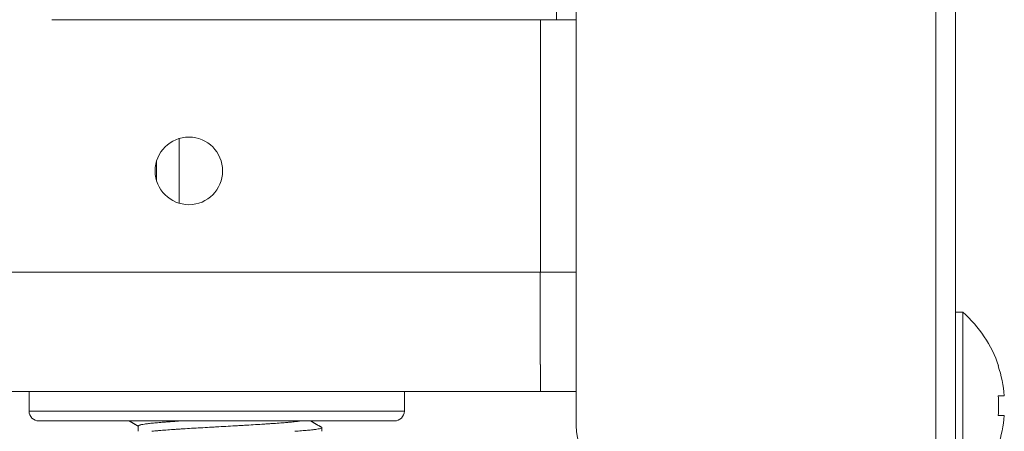
# Model space of a CAD drawing. Units: millimetres. Extents: x 21 to 1164, y 16 to 840.
# Drawn here: x 1080 to 1090, y 245 to 249 of the extents above; entities that cross this region are included whole.
import ezdxf

# ---------------------------------------------------------------- set-up
doc = ezdxf.new("R2010")
doc.units = ezdxf.units.MM
doc.layers.add('1', color=7, linetype='Continuous', true_color=0xffffff)

msp = doc.modelspace()

# ---------------------------------------------------------------- linework, layer by layer
at = {"layer": '1', "color": 18, "linetype": 'Continuous', "lineweight": 13}
for p, q in [((1089.2248, 588.1567), (1089.2248, 244.7538)), ((1085.2048, 587.5505), (1085.2048, 249.4358)), ((1085.3649, 249.4357), (1085.0527, 249.4357)), ((1085.2048, 249.4357), (1085.2048, 249.4358)), ((1085.2048, 249.4358), (1085.4048, 249.4358)), ((1085.3648, 249.4357), (1085.3648, 249.4358)), ((1085.4048, 245.3532), (1085.4048, 249.4358)), ((1081.4048, 248.2418), (1081.4048, 247.593)), ((1081.1772, 247.8198), (1081.1772, 248.0114)), ((1089.2981, 246.4938), (1089.2248, 246.4938)), ((1089.2981, 246.4938), (1089.2981, 244.6138)), ((1089.6541, 245.9538), (1089.6584, 245.9538)), ((1077.8395, 245.6957), (1085.0435, 245.6957)), ((1079.8935, 245.6957), (1079.8935, 245.4993)), ((1083.6735, 245.4993), (1083.6735, 245.6957)), ((1085.0429, 245.6957), (1085.4049, 245.6957)), ((1089.6541, 245.6538), (1089.7161, 245.6538)), ((1089.7161, 245.4538), (1089.6541, 245.4538)), ((1079.9935, 245.3993), (1083.3337, 245.3993)), ((1080.9935, 245.3493), (1080.9935, 245.2957)), ((1083.3337, 245.3993), (1083.5735, 245.3993)), ((1082.8435, 245.2957), (1082.8435, 245.3318))]:
    msp.add_line(p, q, dxfattribs=at)
at = {"layer": '1', "color": 252, "linetype": 'Continuous', "lineweight": 13}
for p, q in [((1089.0248, 587.8583), (1089.0248, 244.7532)), ((1085.4048, 249.4358), (1085.4048, 587.5505)), ((1085.0222, 246.8957), (1077.8395, 246.8957)), ((1085.4049, 246.8957), (1085.0218, 246.8957)), ((1079.8935, 245.4993), (1083.4203, 245.4993)), ((1083.4203, 245.4993), (1083.6735, 245.4993))]:
    msp.add_line(p, q, dxfattribs=at)
at = {"layer": '1', "color": 18, "linetype": 'Continuous', "lineweight": 13}
msp.add_circle((1081.5035, 247.9157), 0.34, dxfattribs=at)
for centre, radius, start, end in [((1088.4741, 245.5538), 1.25, 18.66292, 48.76392), ((1088.4741, 245.5538), 1.246, 4.60335, 18.72516), ((1088.4741, 245.5538), 1.1843, 355.15617, 4.84383), ((1079.9935, 245.4993), 0.1, 180, 270), ((1083.5735, 245.4993), 0.1, 270, 0), ((1088.4741, 245.5538), 1.246, 341.27484, 355.39665), ((1086.0048, 245.3532), 0.6, 180, 270)]:
    msp.add_arc(centre, radius, start, end, dxfattribs=at)
for points, degree in [([(1085.0527, 249.4357), (1080.1229, 249.4357)], 1), ([(1085.0435, 246.8957), (1085.0435, 249.4357)], 1), ([(1080.9033, 245.3993), (1080.9484, 245.3732), (1080.9935, 245.347)], 2), ([(1082.8421, 245.3345), (1082.7863, 245.3669), (1082.7303, 245.3993)], 2)]:
    msp.add_open_spline(points, degree=degree, dxfattribs=at)
for points, knots in [([(1085.0429, 246.8957), (1085.0429, 246.893), (1085.0429, 246.8875), (1085.0429, 246.8794), (1085.0429, 246.8713), (1085.0429, 246.8631), (1085.0429, 246.855), (1085.0429, 246.8469), (1085.0429, 246.8388), (1085.0429, 246.8307), (1085.0429, 246.8226), (1085.0429, 246.8146), (1085.0429, 246.8065), (1085.0429, 246.7985), (1085.0429, 246.7904), (1085.0429, 246.7824), (1085.0429, 246.7744), (1085.0429, 246.7664), (1085.0429, 246.7584), (1085.0429, 246.7504), (1085.0429, 246.7424), (1085.0429, 246.7344), (1085.0429, 246.7265), (1085.0429, 246.7186), (1085.0429, 246.7107), (1085.0429, 246.7027), (1085.0429, 246.6949), (1085.0429, 246.687), (1085.0429, 246.6791), (1085.0429, 246.6713), (1085.0429, 246.6635), (1085.0429, 246.6556), (1085.0429, 246.6479), (1085.0429, 246.6401), (1085.0429, 246.6323), (1085.0429, 246.6246), (1085.0429, 246.6168), (1085.0429, 246.6091), (1085.0429, 246.6014), (1085.0429, 246.5938), (1085.0429, 246.5861), (1085.0429, 246.5785), (1085.0429, 246.5709), (1085.0429, 246.5633), (1085.0429, 246.5557), (1085.0429, 246.5482), (1085.0429, 246.5406), (1085.0429, 246.5331), (1085.0428, 246.5256), (1085.0428, 246.5182), (1085.0428, 246.5107), (1085.0428, 246.5033), (1085.0428, 246.4959), (1085.0428, 246.4885), (1085.0428, 246.4812), (1085.0428, 246.4738), (1085.0428, 246.4665), (1085.0428, 246.4592), (1085.0428, 246.452), (1085.0428, 246.4448), (1085.0428, 246.4375), (1085.0428, 246.4304), (1085.0428, 246.4232), (1085.0428, 246.4161), (1085.0428, 246.409), (1085.0428, 246.4019), (1085.0428, 246.3948), (1085.0428, 246.3878), (1085.0429, 246.3808), (1085.0429, 246.3738), (1085.0429, 246.3669), (1085.0429, 246.3599), (1085.0429, 246.353), (1085.0429, 246.3462), (1085.0429, 246.3393), (1085.0429, 246.3325), (1085.0429, 246.3257), (1085.0429, 246.319), (1085.0429, 246.3123), (1085.0429, 246.3056), (1085.0429, 246.2989), (1085.0429, 246.2923), (1085.0429, 246.2857), (1085.0429, 246.2791), (1085.0429, 246.2725), (1085.0429, 246.266), (1085.0429, 246.2595), (1085.0429, 246.2531), (1085.0429, 246.2467), (1085.0429, 246.2403), (1085.0429, 246.2339), (1085.0429, 246.2276), (1085.0429, 246.2213), (1085.0429, 246.215), (1085.0429, 246.2088), (1085.0429, 246.2026), (1085.0429, 246.1964), (1085.0429, 246.1903), (1085.0429, 246.1842), (1085.0429, 246.1781), (1085.0429, 246.1721), (1085.0429, 246.1661), (1085.043, 246.1601), (1085.043, 246.1542), (1085.043, 246.1483), (1085.043, 246.1424), (1085.043, 246.1366), (1085.043, 246.1308), (1085.043, 246.125), (1085.043, 246.1193), (1085.043, 246.1136), (1085.043, 246.1079), (1085.043, 246.1023), (1085.043, 246.0967), (1085.043, 246.0912), (1085.043, 246.0857), (1085.043, 246.0802), (1085.043, 246.0747), (1085.043, 246.0693), (1085.043, 246.064), (1085.043, 246.0586), (1085.043, 246.0533), (1085.0431, 246.0481), (1085.0431, 246.0428), (1085.0431, 246.0376), (1085.0431, 246.0325), (1085.0431, 246.0274), (1085.0431, 246.0223), (1085.0431, 246.0172), (1085.0431, 246.0122), (1085.0431, 246.0073), (1085.0431, 246.0023), (1085.0431, 245.9975), (1085.0431, 245.9926), (1085.0431, 245.9878), (1085.0431, 245.983), (1085.0431, 245.9783), (1085.0431, 245.9736), (1085.0431, 245.9689), (1085.0432, 245.9643), (1085.0432, 245.9597), (1085.0432, 245.9551), (1085.0432, 245.9506), (1085.0432, 245.9461), (1085.0432, 245.9417), (1085.0432, 245.9373), (1085.0432, 245.933), (1085.0432, 245.9286), (1085.0432, 245.9244), (1085.0432, 245.9201), (1085.0432, 245.9159), (1085.0432, 245.9118), (1085.0432, 245.9076), (1085.0432, 245.9036), (1085.0432, 245.8995), (1085.0432, 245.8955), (1085.0433, 245.8916), (1085.0433, 245.8876), (1085.0433, 245.8837), (1085.0433, 245.8799), (1085.0433, 245.8761), (1085.0433, 245.8723), (1085.0433, 245.8686), (1085.0433, 245.8649), (1085.0433, 245.8613), (1085.0433, 245.8577), (1085.0433, 245.8541), (1085.0433, 245.8506), (1085.0433, 245.8471), (1085.0433, 245.8436), (1085.0433, 245.8402), (1085.0433, 245.8369), (1085.0433, 245.8335), (1085.0433, 245.8302), (1085.0433, 245.827), (1085.0434, 245.8238), (1085.0434, 245.8206), (1085.0434, 245.8175), (1085.0434, 245.8144), (1085.0434, 245.8114), (1085.0434, 245.8084), (1085.0434, 245.8054), (1085.0434, 245.8025), (1085.0434, 245.7996), (1085.0434, 245.7967), (1085.0434, 245.7939), (1085.0434, 245.7912), (1085.0434, 245.7884), (1085.0434, 245.7858), (1085.0434, 245.7831), (1085.0434, 245.7805), (1085.0434, 245.7779), (1085.0434, 245.7754), (1085.0434, 245.7729), (1085.0434, 245.7705), (1085.0434, 245.7681), (1085.0434, 245.7657), (1085.0434, 245.7634), (1085.0434, 245.7611), (1085.0434, 245.7589), (1085.0434, 245.7567), (1085.0434, 245.7545), (1085.0434, 245.7524), (1085.0434, 245.7503), (1085.0434, 245.7483), (1085.0434, 245.7463), (1085.0434, 245.7443), (1085.0435, 245.7424), (1085.0435, 245.7405), (1085.0435, 245.7386), (1085.0435, 245.7368), (1085.0435, 245.7351), (1085.0435, 245.7333), (1085.0435, 245.7317), (1085.0435, 245.73), (1085.0435, 245.7284), (1085.0435, 245.7268), (1085.0435, 245.7253), (1085.0435, 245.7238), (1085.0435, 245.7224), (1085.0435, 245.721), (1085.0435, 245.7196), (1085.0435, 245.7183), (1085.0435, 245.717), (1085.0435, 245.7157), (1085.0435, 245.7145), (1085.0435, 245.7133), (1085.0435, 245.7122), (1085.0435, 245.7111), (1085.0435, 245.71), (1085.0435, 245.709), (1085.0435, 245.708), (1085.0435, 245.7071), (1085.0435, 245.7062), (1085.0435, 245.7053), (1085.0435, 245.7045), (1085.0435, 245.7037), (1085.0435, 245.7029), (1085.0435, 245.7022), (1085.0435, 245.7015), (1085.0435, 245.7009), (1085.0435, 245.7003), (1085.0435, 245.6997), (1085.0435, 245.6992), (1085.0435, 245.6987), (1085.0435, 245.6982), (1085.0435, 245.6978), (1085.0435, 245.6974), (1085.0435, 245.6971), (1085.0435, 245.6968), (1085.0435, 245.6965), (1085.0435, 245.6963), (1085.0435, 245.6961), (1085.0435, 245.6959), (1085.0435, 245.6958), (1085.0435, 245.6958), (1085.0435, 245.6957)], [0, 0, 0, 0, 0.004341, 0.008679, 0.013014, 0.017345, 0.021673, 0.025998, 0.03032, 0.034638, 0.038954, 0.043266, 0.047574, 0.05188, 0.056182, 0.060481, 0.064777, 0.06907, 0.073359, 0.077645, 0.081928, 0.086208, 0.090484, 0.094757, 0.099027, 0.103294, 0.107557, 0.111818, 0.116075, 0.120329, 0.124579, 0.128827, 0.133071, 0.137312, 0.141549, 0.145784, 0.150015, 0.154243, 0.158468, 0.16269, 0.166908, 0.171124, 0.175336, 0.179544, 0.18375, 0.187952, 0.192151, 0.196347, 0.20054, 0.20473, 0.208916, 0.213099, 0.217279, 0.221456, 0.225629, 0.2298, 0.233967, 0.238131, 0.242291, 0.246449, 0.250603, 0.254754, 0.258902, 0.263047, 0.267188, 0.271327, 0.275462, 0.279594, 0.283722, 0.287848, 0.29197, 0.296089, 0.300205, 0.304318, 0.308428, 0.312534, 0.316637, 0.320737, 0.324834, 0.328928, 0.333018, 0.337105, 0.341189, 0.34527, 0.349348, 0.353422, 0.357494, 0.361562, 0.365627, 0.369688, 0.373747, 0.377802, 0.381855, 0.385904, 0.389949, 0.393992, 0.398032, 0.402068, 0.406101, 0.410131, 0.414158, 0.418181, 0.422202, 0.426219, 0.430233, 0.434244, 0.438252, 0.442256, 0.446258, 0.450256, 0.454251, 0.458243, 0.462231, 0.466217, 0.470199, 0.474178, 0.478154, 0.482127, 0.486097, 0.490063, 0.494026, 0.497987, 0.501944, 0.505897, 0.509848, 0.513795, 0.51774, 0.521681, 0.525619, 0.529554, 0.533485, 0.537414, 0.541339, 0.545261, 0.54918, 0.553096, 0.557008, 0.560918, 0.564824, 0.568727, 0.572627, 0.576524, 0.580417, 0.584308, 0.588195, 0.592079, 0.59596, 0.599838, 0.603713, 0.607584, 0.611452, 0.615318, 0.619179, 0.623038, 0.626894, 0.630746, 0.634596, 0.638442, 0.642285, 0.646125, 0.649961, 0.653795, 0.657625, 0.661452, 0.665276, 0.669097, 0.672915, 0.676729, 0.680541, 0.684349, 0.688154, 0.691956, 0.695754, 0.69955, 0.703342, 0.707131, 0.710917, 0.7147, 0.71848, 0.722256, 0.72603, 0.7298, 0.733567, 0.737331, 0.741092, 0.744849, 0.748604, 0.752355, 0.756103, 0.759848, 0.763589, 0.767328, 0.771063, 0.774796, 0.778525, 0.78225, 0.785973, 0.789693, 0.793409, 0.797122, 0.800832, 0.804539, 0.808243, 0.811943, 0.815641, 0.819335, 0.823026, 0.826714, 0.830399, 0.83408, 0.837759, 0.841434, 0.845106, 0.848775, 0.85244, 0.856103, 0.859762, 0.863418, 0.867071, 0.870721, 0.874368, 0.878011, 0.881652, 0.885289, 0.888923, 0.892553, 0.896181, 0.899805, 0.903427, 0.907045, 0.91066, 0.914271, 0.91788, 0.921485, 0.925088, 0.928687, 0.932283, 0.935875, 0.939465, 0.943051, 0.946634, 0.950214, 0.953791, 0.957365, 0.960935, 0.964502, 0.968066, 0.971627, 0.975185, 0.97874, 0.982291, 0.985839, 0.989384, 0.992926, 0.996465, 1, 1, 1, 1]), ([(1080.9935, 245.3493), (1080.9935, 245.3502), (1080.9939, 245.351), (1080.9964, 245.3537), (1080.9998, 245.3554), (1081.0075, 245.3581), (1081.0105, 245.359), (1081.0175, 245.3607), (1081.0214, 245.3616), (1081.0342, 245.3643), (1081.0444, 245.366), (1081.068, 245.3695), (1081.0813, 245.3713), (1081.1038, 245.3739), (1081.1117, 245.3748), (1081.1241, 245.3762), (1081.1284, 245.3766), (1081.1371, 245.3775), (1081.1415, 245.3779), (1081.164, 245.3801), (1081.1833, 245.3819), (1081.2244, 245.3854), (1081.2463, 245.3871), (1081.281, 245.3898), (1081.2929, 245.3907), (1081.3113, 245.392), (1081.3175, 245.3925), (1081.33, 245.3934), (1081.3363, 245.3938), (1081.3677, 245.396), (1081.3935, 245.3977), (1081.4202, 245.3994)], [0, 0, 0, 0, 0.051522, 0.051522, 0.157096, 0.157096, 0.209883, 0.209883, 0.26267, 0.26267, 0.368244, 0.368244, 0.473819, 0.473819, 0.526606, 0.526606, 0.552999, 0.552999, 0.579393, 0.579393, 0.684967, 0.684967, 0.790541, 0.790541, 0.843328, 0.843328, 0.869722, 0.869722, 0.896115, 0.896115, 1, 1, 1, 1]), ([(1082.6271, 245.3994), (1082.6151, 245.3977), (1082.6016, 245.3959), (1082.5715, 245.3924), (1082.5549, 245.3907), (1082.5277, 245.388), (1082.5182, 245.3872), (1082.5035, 245.3858), (1082.4985, 245.3854), (1082.4883, 245.3845), (1082.4831, 245.3841), (1082.4568, 245.3819), (1082.4347, 245.3801), (1082.3881, 245.3766), (1082.3638, 245.3748), (1082.3256, 245.3722), (1082.3126, 245.3713), (1082.2926, 245.37), (1082.2859, 245.3695), (1082.2723, 245.3686), (1082.2655, 245.3682), (1082.231, 245.366), (1082.2028, 245.3642), (1082.1451, 245.3607), (1082.1157, 245.359), (1082.0707, 245.3563), (1082.0555, 245.3554), (1082.0326, 245.3541), (1082.0249, 245.3536), (1082.0094, 245.3528), (1082.0017, 245.3523), (1081.9627, 245.3501), (1081.9315, 245.3483), (1081.8691, 245.3448), (1081.8379, 245.3431), (1081.791, 245.3404), (1081.7753, 245.3396), (1081.744, 245.3378), (1081.7284, 245.3369), (1081.6814, 245.3342), (1081.6507, 245.3325), (1081.5903, 245.329), (1081.5606, 245.3272), (1081.5024, 245.3237), (1081.4739, 245.3219), (1081.4389, 245.3197), (1081.4319, 245.3193), (1081.4182, 245.3184), (1081.3978, 245.317), (1081.378, 245.3157), (1081.3392, 245.3131), (1081.3143, 245.3113), (1081.2668, 245.3078), (1081.2441, 245.3061), (1081.2171, 245.3039), (1081.2118, 245.3034), (1081.2013, 245.3025), (1081.1859, 245.3012), (1081.1713, 245.2998), (1081.1507, 245.2979), (1081.14, 245.2969), (1081.1298, 245.2958)], [0, 0, 0, 0, 0.050245, 0.050245, 0.101308, 0.101308, 0.126839, 0.126839, 0.139604, 0.139604, 0.15237, 0.15237, 0.203432, 0.203432, 0.254494, 0.254494, 0.280025, 0.280025, 0.29279, 0.29279, 0.305556, 0.305556, 0.356618, 0.356618, 0.40768, 0.40768, 0.433211, 0.433211, 0.445977, 0.445977, 0.458742, 0.458742, 0.509804, 0.509804, 0.560867, 0.560867, 0.586398, 0.586398, 0.611929, 0.611929, 0.662991, 0.662991, 0.714053, 0.714053, 0.765115, 0.765115, 0.77788, 0.77788, 0.790646, 0.816177, 0.816177, 0.867239, 0.867239, 0.918301, 0.918301, 0.931067, 0.931067, 0.943832, 0.969363, 0.969363, 1, 1, 1, 1]), ([(1082.5719, 245.2958), (1082.5768, 245.2961), (1082.5816, 245.2964), (1082.5925, 245.2972), (1082.6105, 245.2985), (1082.6276, 245.2998), (1082.6606, 245.3024), (1082.6809, 245.3041), (1082.7182, 245.3076), (1082.7352, 245.3093), (1082.7544, 245.3115), (1082.7581, 245.3119), (1082.7654, 245.3128), (1082.7689, 245.3132), (1082.779, 245.3145), (1082.7853, 245.3154), (1082.8027, 245.318), (1082.822, 245.3214), (1082.8337, 245.3249), (1082.8386, 245.3271), (1082.8395, 245.3275), (1082.8409, 245.3284), (1082.8416, 245.3288), (1082.843, 245.3301), (1082.8435, 245.331), (1082.8434, 245.333), (1082.8426, 245.3341), (1082.841, 245.3352)], [0, 0, 0, 0, 0.02558, 0.02558, 0.058544, 0.124472, 0.124472, 0.256329, 0.256329, 0.388186, 0.388186, 0.42115, 0.42115, 0.454114, 0.454114, 0.520042, 0.520042, 0.651899, 0.783755, 0.783755, 0.81672, 0.81672, 0.849684, 0.849684, 0.915612, 0.915612, 1, 1, 1, 1])]:
    msp.add_open_spline(points, degree=3, knots=knots, dxfattribs=at)

doc.saveas('drawing.dxf')
